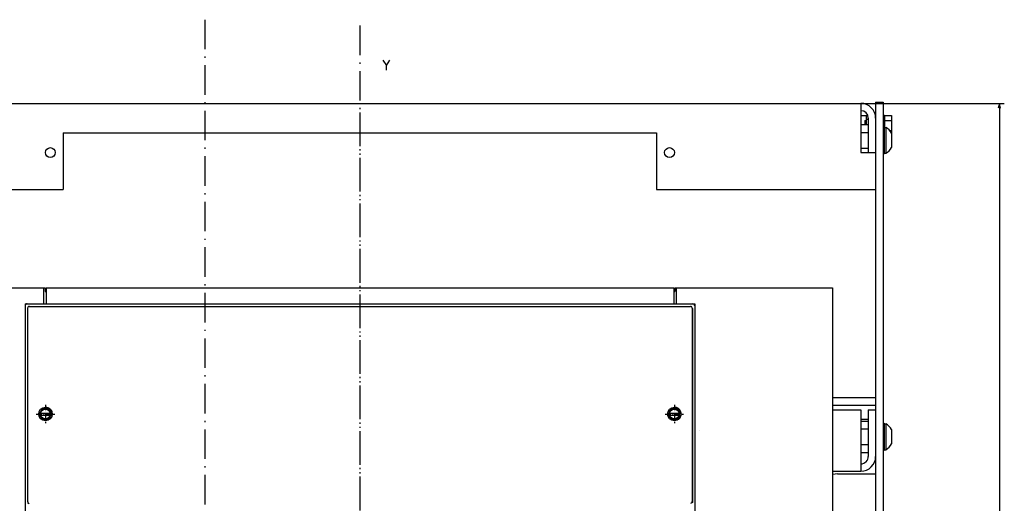
# Model space of a CAD drawing. Extents: x -1033 to 944, y -266 to 1487.
# Drawn here: x -57 to 343, y 839 to 1036 of the extents above; entities that cross this region are included whole.
import ezdxf

# ---------------------------------------------------------------- set-up
doc = ezdxf.new("R2010")
doc.units = 0
doc.linetypes.add('DASHDOT', pattern=[18.5, 12, -3, 0.5, -3])
doc.layers.get('0').update_dxf_attribs({"linetype": 'CONTINUOUS'})

msp = doc.modelspace()

# ---------------------------------------------------------------- linework, layer by layer
at = {"color": 7, "linetype": 'DASHDOT'}
for p, q in [((18.37, 1035.73), (18.37, 482.43)), ((81.37, 1033.34), (81.37, 498.14)), ((81.37, 998.05), (81.37, 498.14))]:
    msp.add_line(p, q, dxfattribs=at)
at = {"color": 150}
for p, q in [((-248.13, 1001.73), (284.87, 1001.73)), ((284.87, 1001.73), (284.87, 981.73)), ((-39.13, 989.73), (-39.13, 966.73)), ((-39.13, 989.73), (201.87, 989.73)), ((201.87, 989.73), (201.87, 966.73)), ((-122.13, 966.73), (-39.13, 966.73)), ((201.87, 966.73), (284.87, 966.73)), ((-50.74, 919.23), (213.47, 919.23)), ((284.87, 877.23), (284.87, 852.23))]:
    msp.add_line(p, q, dxfattribs=at)
at = {"color": 2, "ltscale": 0.15}
msp.add_line((284.87, 1001.73), (290.87, 1001.73), dxfattribs=at)
at = {"color": 7}
for p, q in [((285.87, 1001.73), (343.13, 1001.73)), ((341.13, 1001.73), (341.13, 540.73)), ((-236.63, 926.73), (-47.13, 926.73)), ((209.87, 926.73), (273.37, 926.73)), ((273.37, 926.73), (273.37, 549.23)), ((-53.63, 918.53), (-53.63, 839.91)), ((216.37, 918.53), (216.37, 839.91))]:
    msp.add_line(p, q, dxfattribs=at)
at = {"color": 211, "ltscale": 0.075}
msp.add_line((290.87, 1002.23), (293.87, 1002.23), dxfattribs=at)
at = {"color": 211}
for p, q in [((290.87, 1002.23), (290.87, 541.73)), ((293.87, 1002.23), (293.87, 541.73))]:
    msp.add_line(p, q, dxfattribs=at)
at = {"color": 7, "ltscale": 0.049999}
for p, q in [((341.13, 1001.73), (340.61, 999.79)), ((341.65, 999.79), (341.13, 1001.73))]:
    msp.add_line(p, q, dxfattribs=at)
at = {"color": 2, "ltscale": 0.068301}
msp.add_line((284.87, 996.73), (287.6, 996.73), dxfattribs=at)
at = {"color": 1, "ltscale": 0.091228}
msp.add_line((287.02, 996.73), (287.02, 993.08), dxfattribs=at)
at = {"color": 1, "ltscale": 0.035048}
msp.add_line((287.02, 996.73), (287.02, 995.32), dxfattribs=at)
at = {"color": 2, "ltscale": 0.004973}
msp.add_line((290.67, 996.73), (290.87, 996.73), dxfattribs=at)
at = {"color": 1, "ltscale": 0.015}
msp.add_line((293.87, 996.98), (294.47, 996.98), dxfattribs=at)
at = {"color": 1, "ltscale": 0.125}
msp.add_line((294.47, 996.98), (294.47, 991.98), dxfattribs=at)
at = {"color": 31, "ltscale": 0.07}
for p, q in [((294.47, 996.77), (297.27, 996.77)), ((294.47, 994.75), (297.27, 994.75))]:
    msp.add_line(p, q, dxfattribs=at)
at = {"color": 31, "ltscale": 0.175098}
msp.add_line((297.27, 996.77), (297.27, 989.76), dxfattribs=at)
msp.add_line((297.27, 996.77), (297.27, 989.76), dxfattribs=at)
at = {"color": 1, "ltscale": 0.075}
for p, q in [((284.87, 993.08), (287.87, 993.08)), ((284.87, 989.9), (287.87, 989.9)), ((284.87, 983.55), (287.87, 983.55)), ((284.87, 872.58), (287.87, 872.58)), ((284.87, 869.4), (287.87, 869.4)), ((284.87, 863.05), (287.87, 863.05)), ((284.87, 859.87), (287.87, 859.87))]:
    msp.add_line(p, q, dxfattribs=at)
at = {"color": 31, "ltscale": 0.041228}
msp.add_line((286.47, 994.73), (286.47, 993.08), dxfattribs=at)
at = {"color": 31, "ltscale": 0.003807}
msp.add_line((286.47, 994.73), (286.47, 994.57), dxfattribs=at)
at = {"color": 31, "ltscale": 0.01375}
msp.add_line((286.47, 994.73), (287.02, 994.73), dxfattribs=at)
msp.add_line((286.47, 994.73), (287.02, 994.73), dxfattribs=at)
at = {"color": 31, "ltscale": 0.010362}
msp.add_line((286.47, 993.49), (286.47, 993.08), dxfattribs=at)
at = {"color": 1, "ltscale": 0.02125}
msp.add_line((287.02, 995.32), (287.87, 995.32), dxfattribs=at)
msp.add_line((287.02, 995.32), (287.87, 995.32), dxfattribs=at)
at = {"color": 150, "ltscale": 0.35}
msp.add_line((287.87, 995.73), (287.87, 981.73), dxfattribs=at)
at = {"color": 1, "ltscale": 0.0125}
for p, q in [((293.87, 992.23), (294.37, 992.23)), ((293.87, 981.23), (294.37, 981.23)), ((293.87, 871.73), (294.37, 871.73)), ((293.87, 860.73), (294.37, 860.73))]:
    msp.add_line(p, q, dxfattribs=at)
at = {"color": 1, "ltscale": 0.275}
for p, q in [((294.37, 992.23), (294.37, 981.23)), ((294.37, 871.73), (294.37, 860.73))]:
    msp.add_line(p, q, dxfattribs=at)
at = {"color": 7, "ltscale": 0.016369}
for p, q in [((294.37, 991.98), (295.02, 991.98)), ((294.37, 981.48), (295.02, 981.48)), ((294.37, 871.48), (295.02, 871.48)), ((294.37, 860.98), (295.02, 860.98))]:
    msp.add_line(p, q, dxfattribs=at)
at = {"color": 7, "ltscale": 0.2625}
for p, q in [((295.02, 991.98), (295.02, 981.48)), ((295.02, 871.48), (295.02, 860.98))]:
    msp.add_line(p, q, dxfattribs=at)
at = {"color": 31, "ltscale": 0.017726}
msp.add_line((296.56, 990.7), (297.27, 990.7), dxfattribs=at)
at = {"color": 7, "ltscale": 0.145236}
for p, q in [((297.37, 989.63), (297.37, 983.82)), ((297.37, 869.13), (297.37, 863.32))]:
    msp.add_line(p, q, dxfattribs=at)
at = {"color": 150, "ltscale": 0.15}
for p, q in [((284.87, 981.73), (290.87, 981.73)), ((284.87, 966.73), (290.87, 966.73))]:
    msp.add_line(p, q, dxfattribs=at)
at = {"color": 7, "ltscale": 0.1625}
for p, q in [((-47.13, 926.73), (-47.13, 920.23)), ((209.87, 926.73), (209.87, 920.23))]:
    msp.add_line(p, q, dxfattribs=at)
at = {"color": 7, "ltscale": 0.015625}
for p, q in [((-47.13, 926.73), (-46.51, 926.73)), ((209.24, 926.73), (209.87, 926.73)), ((209.24, 926.73), (209.87, 926.73))]:
    msp.add_line(p, q, dxfattribs=at)
at = {"color": 7, "ltscale": 0.0375}
for p, q in [((-46.51, 926.73), (-46.51, 925.23)), ((209.24, 926.73), (209.24, 925.23))]:
    msp.add_line(p, q, dxfattribs=at)
at = {"color": 7, "ltscale": 0.009375}
for p, q in [((-46.51, 925.23), (-46.13, 925.23)), ((208.87, 925.23), (209.24, 925.23))]:
    msp.add_line(p, q, dxfattribs=at)
at = {"color": 9, "ltscale": 0.1625}
for p, q in [((-46.13, 926.73), (-46.13, 920.23)), ((208.87, 926.73), (208.87, 920.23))]:
    msp.add_line(p, q, dxfattribs=at)
at = {"color": 9}
for p, q in [((-46.13, 926.73), (208.87, 926.73)), ((-54.63, 920.23), (-54.63, 560.23)), ((-46.13, 920.23), (208.87, 920.23)), ((217.37, 920.23), (217.37, 560.23))]:
    msp.add_line(p, q, dxfattribs=at)
at = {"color": 134}
for p, q in [((-46.13, 926.73), (208.87, 926.73)), ((-46.13, 920.23), (208.87, 920.23)), ((-54.63, 919.43), (-54.63, 561.03)), ((217.37, 919.43), (217.37, 561.03))]:
    msp.add_line(p, q, dxfattribs=at)
at = {"color": 134, "ltscale": 0.1625}
for p, q in [((-46.13, 926.73), (-46.13, 920.23)), ((208.87, 926.73), (208.87, 920.23))]:
    msp.add_line(p, q, dxfattribs=at)
at = {"color": 9, "ltscale": 0.05}
msp.add_line((208.87, 926.73), (208.87, 924.73), dxfattribs=at)
at = {"color": 9, "ltscale": 0.2125}
for p, q in [((-54.63, 920.23), (-46.13, 920.23)), ((208.87, 920.23), (217.37, 920.23))]:
    msp.add_line(p, q, dxfattribs=at)
at = {"color": 134, "ltscale": 0.192504}
for p, q in [((-53.83, 920.23), (-46.13, 920.23)), ((208.87, 920.23), (216.57, 920.23))]:
    msp.add_line(p, q, dxfattribs=at)
at = {"color": 3}
for p, q in [((-53.71, 918.41), (-53.71, 847.05)), ((216.44, 918.41), (216.44, 839.55))]:
    msp.add_line(p, q, dxfattribs=at)
at = {"color": 150, "ltscale": 0.000647}
for p, q in [((-53.63, 918.53), (-53.61, 918.53)), ((216.34, 918.53), (216.37, 918.53))]:
    msp.add_line(p, q, dxfattribs=at)
at = {"color": 3, "ltscale": 0.001124}
msp.add_line((-52.93, 919.19), (-52.88, 919.19), dxfattribs=at)
at = {"color": 150, "ltscale": 0.054155}
for p, q in [((-52.91, 919.23), (-50.74, 919.23)), ((213.47, 919.23), (215.64, 919.23))]:
    msp.add_line(p, q, dxfattribs=at)
at = {"color": 3, "ltscale": 0.001044}
msp.add_line((215.62, 919.19), (215.66, 919.19), dxfattribs=at)
at = {"color": 2, "ltscale": 0.4375}
for p, q in [((273.37, 882.14), (290.87, 882.14)), ((273.37, 879.14), (290.87, 879.14))]:
    msp.add_line(p, q, dxfattribs=at)
at = {"color": 1, "linetype": 'DASHDOT', "ltscale": 0.1875}
for p, q in [((-46.38, 879.23), (-46.38, 871.73)), ((209.12, 879.23), (209.12, 871.73)), ((-50.13, 875.48), (-42.63, 875.48)), ((205.37, 875.48), (212.87, 875.48))]:
    msp.add_line(p, q, dxfattribs=at)
at = {"color": 134, "ltscale": 0.000841}
msp.add_line((-44.46, 877.23), (-44.42, 877.23), dxfattribs=at)
at = {"color": 134, "ltscale": 0.001178}
msp.add_line((-43.91, 876.48), (-43.86, 876.48), dxfattribs=at)
at = {"color": 134, "ltscale": 0.000344}
msp.add_line((211.06, 877.23), (211.07, 877.23), dxfattribs=at)
at = {"color": 134, "ltscale": 0.000751}
msp.add_line((211.6, 876.48), (211.63, 876.48), dxfattribs=at)
at = {"color": 150, "ltscale": 0.2875}
for p, q in [((273.37, 877.23), (284.87, 877.23)), ((273.37, 852.23), (284.87, 852.23))]:
    msp.add_line(p, q, dxfattribs=at)
at = {"color": 150, "ltscale": 0.075}
msp.add_line((287.87, 877.23), (290.87, 877.23), dxfattribs=at)
at = {"color": 150, "ltscale": 0.475}
msp.add_line((287.87, 877.23), (287.87, 858.23), dxfattribs=at)
at = {"color": 7, "ltscale": 0.132141}
for p, q in [((-49.03, 875.88), (-43.74, 875.88)), ((-49.03, 875.08), (-43.74, 875.08)), ((206.47, 875.88), (211.76, 875.88)), ((206.47, 875.08), (211.76, 875.08))]:
    msp.add_line(p, q, dxfattribs=at)
at = {"color": 134, "ltscale": 0.000965}
msp.add_line((-48.9, 874.48), (-48.86, 874.48), dxfattribs=at)
at = {"color": 134, "ltscale": 0.000714}
msp.add_line((-48.34, 873.73), (-48.31, 873.73), dxfattribs=at)
at = {"color": 134, "ltscale": 0.00073}
msp.add_line((206.6, 874.48), (206.63, 874.48), dxfattribs=at)
at = {"color": 134, "ltscale": 0.000283}
msp.add_line((207.16, 873.73), (207.17, 873.73), dxfattribs=at)
at = {"color": 134, "ltscale": 0.000124}
msp.add_line((211.04, 873.73), (211.05, 873.73), dxfattribs=at)
at = {"color": 134, "ltscale": 0.000379}
msp.add_line((211.59, 874.48), (211.6, 874.48), dxfattribs=at)
at = {"color": 2, "ltscale": 0.075}
msp.add_line((284.87, 873.36), (287.87, 873.36), dxfattribs=at)
at = {"color": 2, "ltscale": 2.6e-05}
msp.add_line((219.37, 868.65), (219.37, 868.65), dxfattribs=at)
at = {"color": 7, "ltscale": 0.00999}
msp.add_line((295.02, 871.48), (295.02, 871.08), dxfattribs=at)
at = {"color": 7, "ltscale": 0.042581}
msp.add_line((295.02, 869.94), (295.02, 868.23), dxfattribs=at)
at = {"color": 7, "ltscale": 0.005527}
msp.add_line((297.37, 869.13), (297.37, 868.91), dxfattribs=at)
at = {"color": 211, "ltscale": 0.002602}
msp.add_line((273.45, 850.84), (273.37, 850.79), dxfattribs=at)
at = {"color": 211, "ltscale": 0.048773}
msp.add_line((275.37, 851.23), (273.45, 850.84), dxfattribs=at)
at = {"color": 211, "ltscale": 0.3875}
msp.add_line((275.37, 851.23), (290.87, 851.23), dxfattribs=at)
at = {"color": 134, "ltscale": 0.00086}
for p, q in [((-53.72, 839.55), (-53.69, 839.54)), ((216.45, 839.55), (216.42, 839.54))]:
    msp.add_line(p, q, dxfattribs=at)
at = {"color": 3, "ltscale": 0.022036}
for p, q in [((-53.69, 839.54), (-52.93, 839.1)), ((216.42, 839.54), (215.66, 839.1))]:
    msp.add_line(p, q, dxfattribs=at)
at = {"color": 150, "ltscale": 0.000747}
for p, q in [((-53.63, 839.91), (-53.61, 839.89)), ((216.37, 839.91), (216.34, 839.89))]:
    msp.add_line(p, q, dxfattribs=at)
at = {"color": 7}
for points in [[(90.63, 1019.26), (92.1, 1017.13)], [(92.1, 1015.26), (92.1, 1017.13), (93.56, 1019.26)]]:
    msp.add_lwpolyline(points, dxfattribs=at)
at = {"color": 3}
for points in [[(-53.83, 920.23), (-54.01, 920.21), (-54.18, 920.14), (-54.34, 920.05), (-54.46, 919.92), (-54.56, 919.77), (-54.63, 919.43)], [(217.37, 919.43), (217.34, 919.61), (217.28, 919.78), (217.19, 919.93), (217.06, 920.06), (216.91, 920.15), (216.57, 920.23)]]:
    msp.add_lwpolyline(points, dxfattribs=at)
at = {"color": 150}
for points in [[(-52.91, 919.23), (-53.08, 919.21), (-53.24, 919.14), (-53.37, 919.05), (-53.49, 918.92), (-53.56, 918.77), (-53.61, 918.53)], [(216.34, 918.53), (216.32, 918.69), (216.26, 918.85), (216.16, 918.99), (216.04, 919.1), (215.88, 919.18), (215.64, 919.23)], [(-53.61, 839.89), (-53.59, 839.73), (-53.53, 839.57), (-53.43, 839.43), (-53.26, 839.29)], [(215.99, 839.29), (216.12, 839.39), (216.23, 839.52), (216.3, 839.67), (216.34, 839.89)]]:
    msp.add_lwpolyline(points, dxfattribs=at)
for centre in [(-44.38, 981.73), (207.12, 981.73)]:
    msp.add_circle(centre, 2, dxfattribs=at)
at = {"color": 7}
for centre, radius in [((-46.38, 875.48), 2.75), ((-46.38, 875.48), 2), ((209.12, 875.48), 2.75), ((209.12, 875.48), 2)]:
    msp.add_circle(centre, radius, dxfattribs=at)
at = {"color": 2}
for centre in [(-46.38, 875.48), (209.12, 875.48)]:
    msp.add_circle(centre, 2.75, dxfattribs=at)
at = {"color": 150}
for centre, radius, start, end in [((284.87, 995.73), 6, 359.9999, 90.0001), ((284.87, 995.73), 3, 0.0002, 89.9999), ((284.87, 858.23), 3, 269.9995, 360.0008), ((284.87, 858.23), 6, 269.9993, 360.0009)]:
    msp.add_arc(centre, radius, start, end, dxfattribs=at)
at = {"color": 7}
for centre, radius, start, end in [((292.12, 986.73), 6, 28.9546, 61.0442), ((292.12, 986.73), 6, 298.9558, 331.0454), ((-46.38, 875.48), 2.25, 10.2409, 169.7591), ((-46.38, 875.48), 2.75, 356.15, 90), ((209.12, 875.48), 2.25, 10.2409, 169.7591), ((209.12, 875.48), 2.75, 308.1566, 90), ((-46.38, 875.48), 2.25, 190.2391, 349.7609), ((209.12, 875.48), 2.25, 190.2391, 349.7609), ((292.12, 866.23), 6, 28.9548, 61.0455), ((292.12, 866.23), 6, 298.9545, 331.0452)]:
    msp.add_arc(centre, radius, start, end, dxfattribs=at)

doc.saveas('drawing.dxf')
